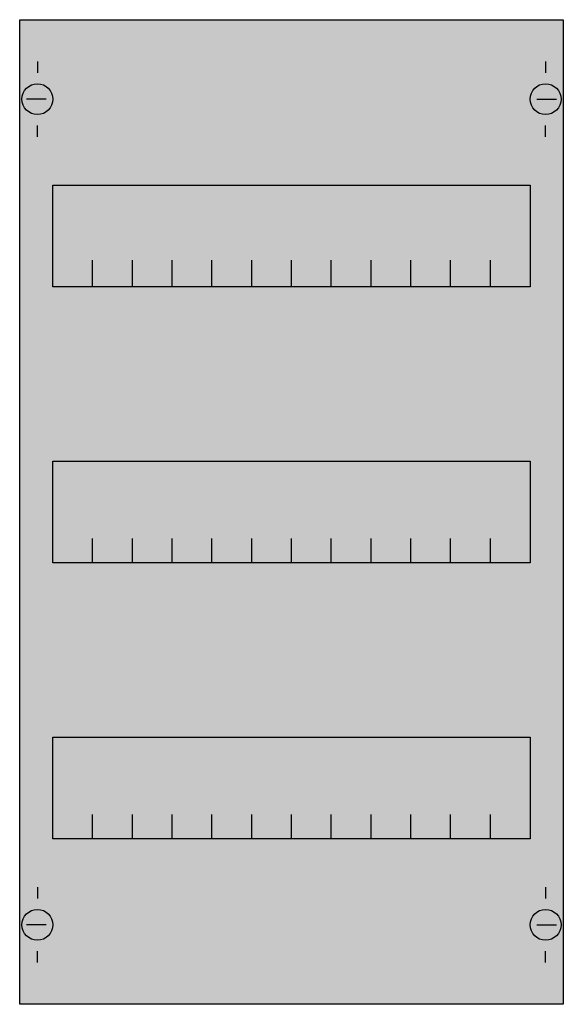
# Model space of a CAD drawing. Extents: x 0.2 to 24.8, y 0.2 to 44.8.
import ezdxf

# ---------------------------------------------------------------- set-up
doc = ezdxf.new("R2010")
doc.units = 0
doc.layers.get('0').update_dxf_attribs({"linetype": 'CONTINUOUS'})
doc.layers.add('1', color=7, linetype='CONTINUOUS')

# ---------------------------------------------------------------- blocks, each defined once
blk = doc.blocks.new('1v00a')
at = {"layer": '1', "color": 7, "linetype": 'CONTINUOUS'}
for p, q in [((1, 42.9), (1, 42.4)), ((24, 42.9), (24, 42.4)), ((1.4, 41.2), (0.5, 41.2)), ((23.6, 41.2), (24.5, 41.2)), ((1, 39.5), (1, 40)), ((24, 39.5), (24, 40)), ((1, 5.5), (1, 5)), ((24, 5.5), (24, 5)), ((1.4, 3.8), (0.5, 3.8)), ((23.6, 3.8), (24.5, 3.8)), ((1, 2.1), (1, 2.6)), ((24, 2.1), (24, 2.6))]:
    blk.add_line(p, q, dxfattribs=at)
for points in [[(24.8, 44.8), (24.8, 0.2), (0.2, 0.2), (0.2, 44.8)], [(23.3, 37.3), (23.3, 32.7), (1.7, 32.7), (1.7, 37.3)], [(23.3, 24.8), (23.3, 20.2), (1.7, 20.2), (1.7, 24.8)], [(23.3, 12.3), (23.3, 7.7), (1.7, 7.7), (1.7, 12.3)]]:
    blk.add_lwpolyline(points, close=True, dxfattribs=at)
for points in [[(3.5, 32.8), (3.5, 33.9)], [(3.5, 32.8), (3.5, 33.9)], [(5.3, 32.8), (5.3, 33.9), (5.3, 33.9)], [(5.3, 32.8), (5.3, 33.9), (5.3, 33.9)], [(7.1, 32.8), (7.1, 33.9)], [(7.1, 32.8), (7.1, 33.9)], [(8.9, 32.8), (8.9, 33.9)], [(8.9, 32.8), (8.9, 33.9)], [(10.7, 32.8), (10.7, 33.9)], [(10.7, 32.8), (10.7, 33.9)], [(12.5, 32.8), (12.5, 33.9)], [(12.5, 32.8), (12.5, 33.9)], [(14.3, 32.8), (14.3, 33.9)], [(14.3, 32.8), (14.3, 33.9)], [(16.1, 32.8), (16.1, 33.9)], [(16.1, 32.8), (16.1, 33.9)], [(17.9, 32.8), (17.9, 33.9)], [(17.9, 32.8), (17.9, 33.9)], [(19.7, 32.8), (19.7, 33.9)], [(19.7, 32.8), (19.7, 33.9)], [(21.5, 32.8), (21.5, 33.9)], [(21.5, 32.8), (21.5, 33.9)], [(3.5, 32.7), (3.5, 33.8)], [(5.3, 32.7), (5.3, 33.8), (5.3, 33.8)], [(7.1, 32.7), (7.1, 33.8)], [(8.9, 32.7), (8.9, 33.8)], [(10.7, 32.7), (10.7, 33.8)], [(12.5, 32.7), (12.5, 33.8)], [(14.3, 32.7), (14.3, 33.8)], [(16.1, 32.7), (16.1, 33.8)], [(17.9, 32.7), (17.9, 33.8)], [(19.7, 32.7), (19.7, 33.8)], [(21.5, 32.7), (21.5, 33.8)], [(3.5, 20.2), (3.5, 21.3)], [(5.3, 20.2), (5.3, 21.3), (5.3, 21.3)], [(7.1, 20.2), (7.1, 21.3)], [(8.9, 20.2), (8.9, 21.3)], [(10.7, 20.2), (10.7, 21.3)], [(12.5, 20.2), (12.5, 21.3)], [(14.3, 20.2), (14.3, 21.3)], [(16.1, 20.2), (16.1, 21.3)], [(17.9, 20.2), (17.9, 21.3)], [(19.7, 20.2), (19.7, 21.3)], [(21.5, 20.2), (21.5, 21.3)], [(3.5, 7.7), (3.5, 8.8)], [(5.3, 7.7), (5.3, 8.8), (5.3, 8.8)], [(7.1, 7.7), (7.1, 8.8)], [(8.9, 7.7), (8.9, 8.8)], [(10.7, 7.7), (10.7, 8.8)], [(12.5, 7.7), (12.5, 8.8)], [(14.3, 7.7), (14.3, 8.8)], [(16.1, 7.7), (16.1, 8.8)], [(17.9, 7.7), (17.9, 8.8)], [(19.7, 7.7), (19.7, 8.8)], [(21.5, 7.7), (21.5, 8.8)]]:
    blk.add_lwpolyline(points, dxfattribs=at)
for centre in [(1, 41.2), (24, 41.2), (1, 3.8), (24, 3.8)]:
    blk.add_circle(centre, 0.7, dxfattribs=at)
at = {"layer": '1', "color": 255, "linetype": 'CONTINUOUS'}
blk.add_solid([(24.8, 44.8), (24.8, 0.2), (0.2, 44.8), (0.2, 0.2)], dxfattribs=at)

msp = doc.modelspace()

# ---------------------------------------------------------------- block references
msp.add_blockref('1v00a', (0, 0))

doc.saveas('drawing.dxf')
